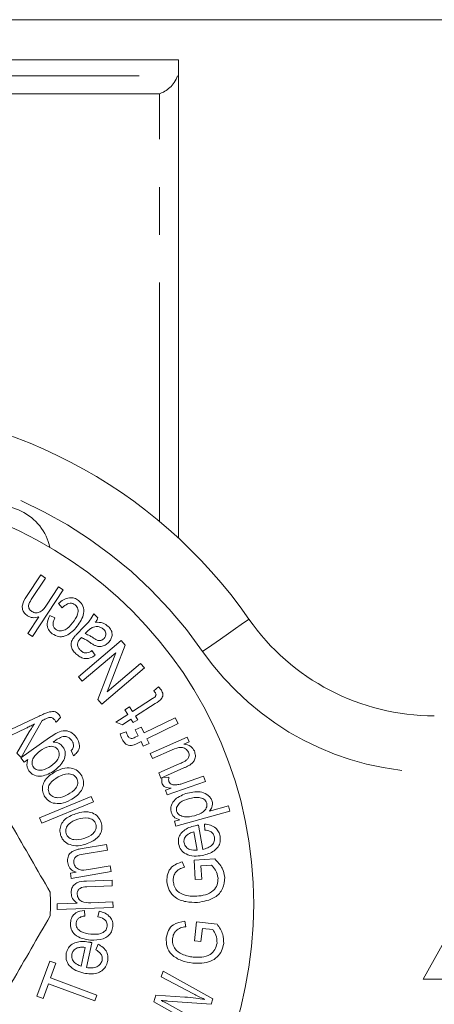
# Model space of a CAD drawing. Units: millimetres. Extents: x 160 to 247, y 87 to 266.
# Drawn here: x 203 to 214, y 108 to 134 of the extents above; entities that cross this region are included whole.
import ezdxf

# ---------------------------------------------------------------- set-up
doc = ezdxf.new("R2010")
doc.units = ezdxf.units.MM
doc.linetypes.add('PHANTOM', pattern=[12.7, 6.35, -1.27, 1.27, -1.27, 1.27, -1.27])

msp = doc.modelspace()

# ---------------------------------------------------------------- linework, layer by layer
at = {"color": 7, "linetype": 'Continuous', "lineweight": 15}
for p, q in [((215.959, 134.19), (187.109, 134.19)), ((187.672, 133.123), (207.359, 133.123)), ((207.359, 120.414), (207.359, 133.123)), ((203.324, 118.865), (203.699, 119.434)), ((203.824, 119.351), (203.449, 118.782)), ((203.699, 119.434), (203.824, 119.351)), ((203.851, 118.629), (204.175, 119.12)), ((204.175, 119.12), (204.3, 119.037)), ((204.3, 119.037), (203.483, 117.799)), ((204.274, 118.565), (204.173, 118.674)), ((203.358, 117.881), (203.651, 118.325)), ((203.942, 118.359), (204.072, 118.291)), ((205.107, 118.401), (205.22, 118.294)), ((204.667, 117.867), (204.833, 118.043)), ((203.483, 117.799), (203.358, 117.881)), ((204.927, 117.923), (204.881, 117.875)), ((204.705, 116.728), (205.834, 117.692)), ((205.941, 117.567), (205.468, 116.325)), ((205.834, 117.692), (205.941, 117.567)), ((205.692, 117.368), (204.805, 116.611)), ((205.061, 117.424), (205.15, 117.307)), ((205.219, 116.126), (205.692, 117.368)), ((206.455, 116.965), (205.326, 116.001)), ((205.468, 116.325), (206.355, 117.082)), ((206.355, 117.082), (206.455, 116.965)), ((204.805, 116.611), (204.705, 116.728)), ((206.705, 116.352), (206.829, 116.458)), ((205.326, 116.001), (205.219, 116.126)), ((205.935, 115.852), (206.055, 115.93)), ((206.055, 115.93), (206.137, 115.804)), ((206.137, 115.804), (206.667, 116.148)), ((206.74, 116.019), (206.217, 115.68)), ((202.614, 115.193), (203.655, 115.681)), ((204.222, 115.65), (204.107, 115.522)), ((205.7, 115.52), (206.017, 115.726)), ((206.017, 115.726), (205.935, 115.852)), ((206.217, 115.68), (206.277, 115.588)), ((203.739, 115.565), (203.177, 114.58)), ((205.873, 115.456), (205.7, 115.52)), ((206.098, 115.602), (205.873, 115.456)), ((206.158, 115.51), (206.098, 115.602)), ((206.277, 115.588), (206.158, 115.51)), ((206.213, 115.316), (206.369, 115.392)), ((206.369, 115.392), (206.445, 115.237)), ((206.445, 115.237), (207.275, 115.641)), ((207.35, 115.486), (206.521, 115.081)), ((207.275, 115.641), (207.35, 115.486)), ((203.312, 115.362), (202.718, 115.08)), ((203.065, 114.703), (203.396, 115.264)), ((205.813, 115.215), (205.971, 115.265)), ((206.206, 115.12), (206.289, 115.161)), ((206.289, 115.161), (206.213, 115.316)), ((206.607, 114.693), (207.594, 115.126)), ((207.594, 115.126), (207.648, 115.004)), ((203.174, 114.572), (203.934, 115.114)), ((206.365, 115.005), (206.265, 114.956)), ((206.424, 114.884), (206.365, 115.005)), ((206.58, 114.96), (206.424, 114.884)), ((206.521, 115.081), (206.58, 114.96)), ((207.648, 115.004), (207.503, 114.94)), ((203.177, 114.58), (203.065, 114.703)), ((204.569, 114.63), (204.505, 114.766)), ((206.667, 114.556), (206.607, 114.693)), ((207.196, 114.788), (206.667, 114.556)), ((203.256, 114.457), (203.174, 114.572)), ((203.362, 114.533), (203.256, 114.457)), ((206.834, 114.175), (207.382, 114.415)), ((206.894, 114.038), (206.834, 114.175)), ((207.506, 114.307), (206.894, 114.038)), ((207.493, 113.901), (208.025, 114.09)), ((208.025, 114.09), (208.075, 113.949)), ((206.931, 114.05), (207.108, 114.059)), ((208.075, 113.949), (207.058, 113.589)), ((207.013, 113.715), (207.167, 113.77)), ((207.058, 113.589), (207.013, 113.715)), ((203.67, 112.977), (205.042, 113.548)), ((205.101, 113.407), (203.729, 112.836)), ((205.042, 113.548), (205.101, 113.407)), ((208.183, 113.161), (208.688, 113.299)), ((208.688, 113.299), (208.728, 113.155)), ((208.728, 113.155), (207.293, 112.763)), ((216.359, 113.19), (213.859, 108.69)), ((203.729, 112.836), (203.67, 112.977)), ((207.257, 112.893), (207.392, 112.93)), ((207.293, 112.763), (207.257, 112.893)), ((207.889, 112.787), (208.003, 112.14)), ((208.059, 112.656), (208.055, 112.812)), ((207.855, 112.122), (207.769, 112.607)), ((204.797, 112.163), (205.448, 112.274)), ((205.448, 112.274), (205.474, 112.124)), ((205.474, 112.124), (204.83, 112.014)), ((207.462, 111.813), (207.52, 111.672)), ((207.773, 111.852), (208.324, 111.887)), ((207.807, 111.338), (207.773, 111.852)), ((204.49, 111.507), (204.64, 111.533)), ((204.513, 111.371), (204.49, 111.507)), ((205.571, 111.552), (204.513, 111.371)), ((204.967, 111.604), (205.546, 111.703)), ((205.546, 111.703), (205.571, 111.552)), ((208.235, 111.724), (207.958, 111.706)), ((207.958, 111.706), (207.981, 111.35)), ((204.915, 111.3), (205.595, 111.325)), ((205.595, 111.325), (205.601, 111.173)), ((207.981, 111.35), (207.807, 111.338)), ((205.601, 111.173), (204.921, 111.148)), ((204.135, 110.692), (204.667, 110.712)), ((204.141, 110.541), (204.135, 110.692)), ((205.03, 110.725), (205.617, 110.747)), ((205.617, 110.747), (205.622, 110.595)), ((205.622, 110.595), (204.141, 110.541)), ((204.862, 110.521), (204.876, 110.371)), ((205.217, 110.353), (205.254, 110.501)), ((207.526, 110.231), (207.559, 110.085)), ((207.784, 109.714), (207.838, 110.216)), ((207.838, 110.216), (208.384, 110.156)), ((207.995, 110.043), (207.957, 109.695)), ((208.269, 110.014), (207.995, 110.043)), ((205.06, 109.662), (204.916, 109.001)), ((207.957, 109.695), (207.784, 109.714)), ((204.772, 109.041), (204.88, 109.536)), ((205.166, 109.472), (205.222, 109.622)), ((203.596, 108.242), (203.939, 109.175)), ((203.939, 109.175), (204.104, 109.114)), ((204.104, 109.114), (203.961, 108.725)), ((206.904, 108.754), (206.949, 108.904)), ((206.949, 108.904), (208.274, 108.169)), ((203.961, 108.725), (205.195, 108.271)), ((207.762, 108.304), (206.904, 108.754)), ((213.859, 108.69), (218.859, 108.69)), ((203.904, 108.569), (203.761, 108.182)), ((205.138, 108.115), (203.904, 108.569)), ((203.761, 108.182), (203.596, 108.242)), ((205.195, 108.271), (205.138, 108.115)), ((206.705, 108.091), (206.759, 108.271)), ((207.598, 107.589), (206.705, 108.091)), ((206.759, 108.271), (207.525, 108.218)), ((208.231, 108.025), (207.079, 108.112)), ((208.274, 108.169), (208.231, 108.025)), ((207.058, 108.043), (208.067, 107.479))]:
    msp.add_line(p, q, dxfattribs=at)
at = {"color": 8, "linetype": 'PHANTOM', "lineweight": 0}
for p, q in [((187.263, 132.697), (207.334, 132.697)), ((206.859, 132.224), (186.566, 132.224)), ((206.859, 120.854), (206.859, 132.224))]:
    msp.add_line(p, q, dxfattribs=at)
at = {"color": 8, "linetype": 'PHANTOM', "lineweight": 0, "flags": 128}
msp.add_lwpolyline([(208.002, 117.404), (208.242, 117.572), (208.473, 117.732), (208.686, 117.88), (208.872, 118.01), (209.026, 118.117), (209.139, 118.196), (209.209, 118.245), (209.233, 118.261)], dxfattribs=at)
at = {"color": 7, "linetype": 'Continuous', "lineweight": 15}
msp.add_circle((198.359, 110.69), 11, dxfattribs=at)
for centre, radius, start, end in [((198.359, 110.69), 13.25, 34.8499, 145.1501), ((202.577, 119.867), 1.4, 12.3449, 116.5847), ((214.157, 121.69), 6, 214.8499, 270), ((198.359, 110.69), 5.6, 356.7655, 3.2345)]:
    msp.add_arc(centre, radius, start, end, dxfattribs=at)
at = {"color": 8, "linetype": 'PHANTOM', "lineweight": 0}
for centre, radius, start, end in [((198.359, 110.69), 11.75, 34.8499, 145.1501), ((214.157, 121.69), 7.5, 214.8499, 270)]:
    msp.add_arc(centre, radius, start, end, dxfattribs=at)
at = {"color": 7, "linetype": 'Continuous', "lineweight": 15}
for points, knots in [([(207.334, 132.697), (207.294, 132.57), (207.217, 132.465), (207.046, 132.307), (206.953, 132.254), (206.859, 132.224)], [0, 0, 0, 0, 0.5, 0.5, 1, 1, 1, 1]), ([(203.349, 118.348), (203.32, 118.371), (203.261, 118.416), (203.211, 118.519), (203.206, 118.683), (203.275, 118.79), (203.324, 118.865)], [0, 0, 0, 0, 0.187053, 0.373669, 0.560225, 1, 1, 1, 1]), ([(204.173, 118.674), (204.215, 118.711), (204.299, 118.784), (204.448, 118.836), (204.596, 118.83), (204.67, 118.782), (204.707, 118.758)], [0, 0, 0, 0, 0.280683, 0.560366, 0.780204, 1, 1, 1, 1]), ([(203.449, 118.782), (203.416, 118.729), (203.376, 118.661), (203.38, 118.57), (203.401, 118.511), (203.437, 118.482), (203.461, 118.462)], [0, 0, 0, 0, 0.499153, 0.624792, 0.750342, 1, 1, 1, 1]), ([(203.461, 118.462), (203.498, 118.446), (203.572, 118.414), (203.736, 118.46), (203.805, 118.561), (203.851, 118.629)], [0, 0, 0, 0, 0.249446, 0.499344, 1, 1, 1, 1]), ([(204.614, 118.639), (204.594, 118.653), (204.553, 118.679), (204.479, 118.685), (204.377, 118.658), (204.316, 118.603), (204.274, 118.565)], [0, 0, 0, 0, 0.186728, 0.37335, 0.560253, 1, 1, 1, 1]), ([(204.548, 118.162), (204.603, 118.235), (204.685, 118.344), (204.698, 118.508), (204.664, 118.593), (204.631, 118.624), (204.614, 118.639)], [0, 0, 0, 0, 0.500304, 0.749421, 0.874641, 1, 1, 1, 1]), ([(204.707, 118.758), (204.752, 118.711), (204.842, 118.616), (204.856, 118.341), (204.745, 118.179), (204.671, 118.07)], [0, 0, 0, 0, 0.249733, 0.500093, 1, 1, 1, 1]), ([(203.651, 118.325), (203.593, 118.309), (203.488, 118.279), (203.391, 118.327), (203.349, 118.348)], [0, 0, 0, 0, 0.559671, 1, 1, 1, 1]), ([(204.004, 117.873), (203.967, 117.908), (203.894, 117.979), (203.854, 118.166), (203.908, 118.286), (203.942, 118.359)], [0, 0, 0, 0, 0.280622, 0.560481, 1, 1, 1, 1]), ([(204.072, 118.291), (204.059, 118.263), (204.033, 118.208), (204.022, 118.123), (204.042, 118.045), (204.076, 118.011), (204.093, 117.994)], [0, 0, 0, 0, 0.280767, 0.560678, 0.780348, 1, 1, 1, 1]), ([(204.833, 118.043), (204.894, 118.102), (205.003, 118.209), (205.075, 118.342), (205.107, 118.401)], [0, 0, 0, 0, 0.561669, 1, 1, 1, 1]), ([(205.22, 118.294), (205.21, 118.271), (205.191, 118.23), (205.163, 118.194), (205.151, 118.178)], [0, 0, 0, 0, 0.55979, 1, 1, 1, 1]), ([(204.671, 118.07), (204.581, 117.971), (204.469, 117.847), (204.28, 117.792), (204.147, 117.791), (204.061, 117.84), (204.004, 117.873)], [0, 0, 0, 0, 0.499308, 0.625011, 0.750706, 1, 1, 1, 1]), ([(204.093, 117.994), (204.112, 117.982), (204.15, 117.957), (204.24, 117.94), (204.399, 117.985), (204.488, 118.091), (204.548, 118.162)], [0, 0, 0, 0, 0.125427, 0.250729, 0.499861, 1, 1, 1, 1]), ([(205.069, 118.039), (205.04, 118.02), (204.988, 117.987), (204.946, 117.943), (204.927, 117.923)], [0, 0, 0, 0, 0.559464, 1, 1, 1, 1]), ([(205.37, 117.99), (205.346, 118.009), (205.299, 118.047), (205.19, 118.075), (205.115, 118.052), (205.069, 118.039)], [0, 0, 0, 0, 0.280969, 0.561794, 1, 1, 1, 1]), ([(205.151, 118.178), (205.222, 118.178), (205.349, 118.178), (205.449, 118.102), (205.493, 118.069)], [0, 0, 0, 0, 0.560294, 1, 1, 1, 1]), ([(205.493, 118.069), (205.524, 118.035), (205.586, 117.967), (205.604, 117.836), (205.569, 117.723), (205.524, 117.668), (205.501, 117.64)], [0, 0, 0, 0, 0.2802512, 0.5587472, 0.7791144, 1, 1, 1, 1]), ([(204.557, 117.74), (204.577, 117.765), (204.611, 117.809), (204.65, 117.849), (204.667, 117.867)], [0, 0, 0, 0, 0.559859, 1, 1, 1, 1]), ([(204.784, 117.771), (204.778, 117.765), (204.767, 117.754), (204.756, 117.743), (204.751, 117.738)], [0, 0, 0, 0, 0.5600061, 1, 1, 1, 1]), ([(205.02, 117.634), (204.978, 117.664), (204.903, 117.716), (204.82, 117.755), (204.784, 117.771)], [0, 0, 0, 0, 0.560232, 1, 1, 1, 1]), ([(204.881, 117.875), (204.925, 117.857), (205.003, 117.824), (205.074, 117.778), (205.105, 117.758)], [0, 0, 0, 0, 0.559562, 1, 1, 1, 1]), ([(205.105, 117.758), (205.13, 117.742), (205.178, 117.711), (205.255, 117.682), (205.331, 117.701), (205.365, 117.731), (205.382, 117.746)], [0, 0, 0, 0, 0.2814877, 0.5603151, 0.7798181, 1, 1, 1, 1]), ([(205.382, 117.746), (205.398, 117.766), (205.43, 117.807), (205.437, 117.883), (205.412, 117.946), (205.384, 117.976), (205.37, 117.99)], [0, 0, 0, 0, 0.279758, 0.559072, 0.779224, 1, 1, 1, 1]), ([(204.636, 117.34), (204.606, 117.37), (204.547, 117.43), (204.5, 117.542), (204.506, 117.654), (204.54, 117.711), (204.557, 117.74)], [0, 0, 0, 0, 0.2809332, 0.560555, 0.7795313, 1, 1, 1, 1]), ([(204.751, 117.738), (204.729, 117.715), (204.691, 117.674), (204.679, 117.619), (204.674, 117.595)], [0, 0, 0, 0, 0.561923, 1, 1, 1, 1]), ([(204.674, 117.595), (204.68, 117.561), (204.692, 117.498), (204.736, 117.454), (204.755, 117.434)], [0, 0, 0, 0, 0.55751, 1, 1, 1, 1]), ([(205.134, 117.563), (205.112, 117.576), (205.073, 117.597), (205.036, 117.623), (205.02, 117.634)], [0, 0, 0, 0, 0.5599, 1, 1, 1, 1]), ([(205.501, 117.64), (205.473, 117.615), (205.417, 117.565), (205.315, 117.531), (205.217, 117.533), (205.162, 117.553), (205.134, 117.563)], [0, 0, 0, 0, 0.279997, 0.559803, 0.779795, 1, 1, 1, 1]), ([(205.15, 117.307), (205.106, 117.277), (205.017, 117.216), (204.861, 117.204), (204.732, 117.258), (204.668, 117.312), (204.636, 117.34)], [0, 0, 0, 0, 0.280694, 0.558735, 0.779147, 1, 1, 1, 1]), ([(204.755, 117.434), (204.779, 117.413), (204.827, 117.37), (204.947, 117.349), (205.018, 117.396), (205.061, 117.424)], [0, 0, 0, 0, 0.281603, 0.559702, 1, 1, 1, 1]), ([(206.829, 116.458), (206.845, 116.444), (206.873, 116.417), (206.895, 116.386), (206.905, 116.373)], [0, 0, 0, 0, 0.560067, 1, 1, 1, 1]), ([(206.667, 116.148), (206.697, 116.165), (206.734, 116.187), (206.761, 116.23), (206.765, 116.255), (206.76, 116.28), (206.751, 116.294), (206.747, 116.301)], [0, 0, 0, 0, 0.499915, 0.625044, 0.750022, 0.874798, 1, 1, 1, 1]), ([(206.747, 116.301), (206.74, 116.311), (206.727, 116.329), (206.712, 116.345), (206.705, 116.352)], [0, 0, 0, 0, 0.559814, 1, 1, 1, 1]), ([(206.905, 116.373), (206.923, 116.339), (206.952, 116.288), (206.944, 116.21), (206.894, 116.106), (206.808, 116.058), (206.74, 116.019)], [0, 0, 0, 0, 0.24914, 0.374312, 0.499528, 1, 1, 1, 1]), ([(203.655, 115.681), (203.698, 115.701), (203.777, 115.738), (203.857, 115.769), (203.893, 115.783)], [0, 0, 0, 0, 0.560059, 1, 1, 1, 1]), ([(203.893, 115.783), (203.948, 115.797), (204.026, 115.818), (204.123, 115.784), (204.155, 115.754), (204.171, 115.739)], [0, 0, 0, 0, 0.558471, 0.779134, 1, 1, 1, 1]), ([(204.06, 115.597), (204.049, 115.608), (204.027, 115.629), (203.976, 115.653), (203.937, 115.647), (203.913, 115.643)], [0, 0, 0, 0, 0.281112, 0.561165, 1, 1, 1, 1]), ([(204.171, 115.739), (204.183, 115.723), (204.204, 115.696), (204.216, 115.664), (204.222, 115.65)], [0, 0, 0, 0, 0.559591, 1, 1, 1, 1]), ([(203.536, 115.482), (203.495, 115.458), (203.421, 115.416), (203.345, 115.378), (203.312, 115.362)], [0, 0, 0, 0, 0.559974, 1, 1, 1, 1]), ([(203.396, 115.264), (203.421, 115.305), (203.466, 115.379), (203.514, 115.45), (203.536, 115.482)], [0, 0, 0, 0, 0.5599734, 1, 1, 1, 1]), ([(203.781, 115.585), (203.773, 115.582), (203.759, 115.575), (203.745, 115.568), (203.739, 115.565)], [0, 0, 0, 0, 0.55999, 1, 1, 1, 1]), ([(203.913, 115.643), (203.888, 115.633), (203.843, 115.616), (203.8, 115.595), (203.781, 115.585)], [0, 0, 0, 0, 0.559799, 1, 1, 1, 1]), ([(204.107, 115.522), (204.1, 115.537), (204.087, 115.564), (204.068, 115.587), (204.06, 115.597)], [0, 0, 0, 0, 0.560031, 1, 1, 1, 1]), ([(201.429, 115.374), (201.673, 114.95), (202.169, 114.092), (202.851, 112.911), (203.448, 111.876), (203.782, 111.297), (203.95, 111.006)], [0, 0, 0, 0, 0.2947004, 0.5962461, 0.7970571, 1, 1, 1, 1]), ([(203.934, 115.114), (203.99, 115.152), (204.101, 115.23), (204.262, 115.301), (204.4, 115.296), (204.532, 115.253), (204.601, 115.175), (204.646, 115.122)], [0, 0, 0, 0, 0.251107, 0.50056, 0.625859, 0.751128, 1, 1, 1, 1]), ([(204.524, 115.034), (204.504, 115.059), (204.464, 115.108), (204.355, 115.157), (204.275, 115.133), (204.226, 115.118)], [0, 0, 0, 0, 0.281576, 0.561399, 1, 1, 1, 1]), ([(205.863, 115.069), (205.852, 115.096), (205.831, 115.143), (205.819, 115.193), (205.813, 115.215)], [0, 0, 0, 0, 0.559938, 1, 1, 1, 1]), ([(205.971, 115.265), (205.976, 115.247), (205.985, 115.216), (205.999, 115.187), (206.005, 115.174)], [0, 0, 0, 0, 0.559907, 1, 1, 1, 1]), ([(206.005, 115.174), (206.012, 115.161), (206.026, 115.134), (206.058, 115.1), (206.125, 115.081), (206.172, 115.104), (206.206, 115.12)], [0, 0, 0, 0, 0.187613, 0.37485, 0.560712, 1, 1, 1, 1]), ([(204.156, 114.794), (204.142, 114.81), (204.113, 114.844), (204.032, 114.882), (203.873, 114.886), (203.76, 114.811), (203.685, 114.762)], [0, 0, 0, 0, 0.125382, 0.250757, 0.500167, 1, 1, 1, 1]), ([(204.226, 115.118), (204.188, 115.096), (204.12, 115.057), (204.056, 115.011), (204.028, 114.991)], [0, 0, 0, 0, 0.5597606, 1, 1, 1, 1]), ([(204.028, 114.991), (204.086, 114.986), (204.188, 114.977), (204.258, 114.903), (204.288, 114.87)], [0, 0, 0, 0, 0.559915, 1, 1, 1, 1]), ([(204.288, 114.87), (204.305, 114.843), (204.338, 114.79), (204.364, 114.666), (204.306, 114.446), (204.164, 114.32), (204.069, 114.236)], [0, 0, 0, 0, 0.1258243, 0.2515136, 0.5012032, 1, 1, 1, 1]), ([(204.505, 114.766), (204.523, 114.784), (204.556, 114.815), (204.567, 114.859), (204.572, 114.878)], [0, 0, 0, 0, 0.56072, 1, 1, 1, 1]), ([(204.572, 114.878), (204.571, 114.909), (204.568, 114.966), (204.537, 115.013), (204.524, 115.034)], [0, 0, 0, 0, 0.558465, 1, 1, 1, 1]), ([(204.646, 115.122), (204.674, 115.077), (204.729, 114.986), (204.735, 114.83), (204.669, 114.706), (204.603, 114.656), (204.569, 114.63)], [0, 0, 0, 0, 0.280456, 0.559449, 0.779199, 1, 1, 1, 1]), ([(206.116, 114.904), (206.086, 114.904), (206.025, 114.905), (205.926, 114.959), (205.887, 115.028), (205.863, 115.069)], [0, 0, 0, 0, 0.280025, 0.560193, 1, 1, 1, 1]), ([(206.265, 114.956), (206.238, 114.943), (206.19, 114.92), (206.139, 114.909), (206.116, 114.904)], [0, 0, 0, 0, 0.560335, 1, 1, 1, 1]), ([(207.503, 114.94), (207.57, 114.927), (207.691, 114.905), (207.754, 114.802), (207.783, 114.757)], [0, 0, 0, 0, 0.560224, 1, 1, 1, 1]), ([(203.685, 114.762), (203.616, 114.706), (203.511, 114.623), (203.464, 114.472), (203.472, 114.383), (203.494, 114.345), (203.505, 114.326)], [0, 0, 0, 0, 0.499363, 0.74922, 0.874616, 1, 1, 1, 1]), ([(203.967, 114.356), (204.04, 114.411), (204.148, 114.493), (204.199, 114.646), (204.19, 114.736), (204.168, 114.774), (204.156, 114.794)], [0, 0, 0, 0, 0.500009, 0.749308, 0.874632, 1, 1, 1, 1]), ([(207.627, 114.722), (207.617, 114.74), (207.597, 114.776), (207.549, 114.815), (207.494, 114.843), (207.37, 114.863), (207.273, 114.821), (207.196, 114.788)], [0, 0, 0, 0, 0.125302, 0.250676, 0.376064, 0.501361, 1, 1, 1, 1]), ([(207.555, 114.501), (207.573, 114.516), (207.61, 114.546), (207.64, 114.607), (207.645, 114.669), (207.633, 114.704), (207.627, 114.722)], [0, 0, 0, 0, 0.280182, 0.559752, 0.779723, 1, 1, 1, 1]), ([(207.783, 114.757), (207.794, 114.718), (207.818, 114.641), (207.798, 114.525), (207.736, 114.439), (207.684, 114.402), (207.658, 114.383)], [0, 0, 0, 0, 0.2796861, 0.5593423, 0.7792835, 1, 1, 1, 1]), ([(203.388, 114.229), (203.373, 114.255), (203.343, 114.306), (203.327, 114.414), (203.348, 114.488), (203.362, 114.533)], [0, 0, 0, 0, 0.280181, 0.560356, 1, 1, 1, 1]), ([(203.505, 114.326), (203.519, 114.31), (203.548, 114.277), (203.628, 114.242), (203.783, 114.238), (203.894, 114.309), (203.967, 114.356)], [0, 0, 0, 0, 0.125356, 0.250735, 0.500539, 1, 1, 1, 1]), ([(207.382, 114.415), (207.415, 114.43), (207.474, 114.455), (207.53, 114.487), (207.555, 114.501)], [0, 0, 0, 0, 0.560164, 1, 1, 1, 1]), ([(207.658, 114.383), (207.631, 114.368), (207.581, 114.34), (207.529, 114.317), (207.506, 114.307)], [0, 0, 0, 0, 0.559901, 1, 1, 1, 1]), ([(204.069, 114.236), (203.958, 114.171), (203.791, 114.072), (203.561, 114.092), (203.449, 114.155), (203.409, 114.204), (203.388, 114.229)], [0, 0, 0, 0, 0.499199, 0.748724, 0.874315, 1, 1, 1, 1]), ([(203.793, 113.569), (203.774, 113.614), (203.736, 113.704), (203.751, 113.854), (203.841, 114.049), (203.981, 114.138), (204.079, 114.201)], [0, 0, 0, 0, 0.187054, 0.373949, 0.561198, 1, 1, 1, 1]), ([(204.079, 114.201), (204.148, 114.235), (204.283, 114.302), (204.499, 114.322), (204.687, 114.244), (204.756, 114.147), (204.791, 114.098)], [0, 0, 0, 0, 0.281327, 0.560584, 0.780294, 1, 1, 1, 1]), ([(204.658, 114.027), (204.645, 114.047), (204.62, 114.086), (204.542, 114.139), (204.376, 114.168), (204.247, 114.107), (204.162, 114.066)], [0, 0, 0, 0, 0.125519, 0.25092, 0.50043, 1, 1, 1, 1]), ([(204.791, 114.098), (204.81, 114.052), (204.849, 113.959), (204.834, 113.807), (204.737, 113.609), (204.593, 113.52), (204.491, 113.457)], [0, 0, 0, 0, 0.186986, 0.373717, 0.560799, 1, 1, 1, 1]), ([(204.162, 114.066), (204.082, 114.018), (203.964, 113.946), (203.899, 113.795), (203.9, 113.703), (203.918, 113.661), (203.927, 113.64)], [0, 0, 0, 0, 0.499137, 0.74894, 0.874446, 1, 1, 1, 1]), ([(204.417, 113.597), (204.498, 113.645), (204.619, 113.717), (204.686, 113.87), (204.685, 113.963), (204.667, 114.006), (204.658, 114.027)], [0, 0, 0, 0, 0.499379, 0.749052, 0.874491, 1, 1, 1, 1]), ([(206.926, 113.887), (206.92, 113.917), (206.909, 113.973), (206.924, 114.027), (206.931, 114.05)], [0, 0, 0, 0, 0.558818, 1, 1, 1, 1]), ([(207.167, 113.77), (207.114, 113.774), (207.039, 113.779), (206.955, 113.83), (206.936, 113.868), (206.926, 113.887)], [0, 0, 0, 0, 0.560628, 0.780454, 1, 1, 1, 1]), ([(207.108, 114.059), (207.103, 114.037), (207.093, 113.998), (207.103, 113.959), (207.107, 113.942)], [0, 0, 0, 0, 0.560218, 1, 1, 1, 1]), ([(207.107, 113.942), (207.116, 113.925), (207.135, 113.889), (207.2, 113.853), (207.252, 113.853), (207.283, 113.853)], [0, 0, 0, 0, 0.279661, 0.5598714, 1, 1, 1, 1]), ([(207.283, 113.853), (207.323, 113.859), (207.394, 113.868), (207.462, 113.891), (207.493, 113.901)], [0, 0, 0, 0, 0.559874, 1, 1, 1, 1]), ([(204.032, 113.373), (203.976, 113.396), (203.876, 113.438), (203.818, 113.529), (203.793, 113.569)], [0, 0, 0, 0, 0.559138, 1, 1, 1, 1]), ([(203.927, 113.64), (203.939, 113.62), (203.964, 113.581), (204.041, 113.529), (204.205, 113.497), (204.332, 113.557), (204.417, 113.597)], [0, 0, 0, 0, 0.125507, 0.250961, 0.500595, 1, 1, 1, 1]), ([(207.166, 113.133), (207.161, 113.164), (207.149, 113.225), (207.173, 113.348), (207.305, 113.532), (207.483, 113.596), (207.602, 113.639)], [0, 0, 0, 0, 0.125533, 0.251028, 0.500548, 1, 1, 1, 1]), ([(207.602, 113.639), (207.73, 113.663), (207.922, 113.7), (208.13, 113.602), (208.219, 113.509), (208.242, 113.449), (208.253, 113.419)], [0, 0, 0, 0, 0.499294, 0.748863, 0.874501, 1, 1, 1, 1]), ([(204.491, 113.457), (204.409, 113.417), (204.263, 113.345), (204.103, 113.364), (204.032, 113.373)], [0, 0, 0, 0, 0.56116, 1, 1, 1, 1]), ([(207.641, 113.491), (207.557, 113.465), (207.431, 113.424), (207.328, 113.306), (207.298, 113.222), (207.305, 113.179), (207.308, 113.157)], [0, 0, 0, 0, 0.499899, 0.749673, 0.874952, 1, 1, 1, 1]), ([(208.111, 113.37), (208.103, 113.391), (208.087, 113.434), (208.017, 113.493), (207.863, 113.544), (207.73, 113.512), (207.641, 113.491)], [0, 0, 0, 0, 0.125178, 0.250415, 0.500031, 1, 1, 1, 1]), ([(207.782, 113.036), (207.866, 113.063), (207.993, 113.102), (208.095, 113.221), (208.122, 113.306), (208.115, 113.349), (208.111, 113.37)], [0, 0, 0, 0, 0.499984, 0.749614, 0.874834, 1, 1, 1, 1]), ([(208.253, 113.419), (208.258, 113.394), (208.268, 113.342), (208.247, 113.249), (208.207, 113.194), (208.183, 113.161)], [0, 0, 0, 0, 0.280337, 0.560625, 1, 1, 1, 1]), ([(204.229, 112.521), (204.219, 112.569), (204.198, 112.665), (204.24, 112.809), (204.365, 112.984), (204.519, 113.046), (204.628, 113.09)], [0, 0, 0, 0, 0.187039, 0.373925, 0.561223, 1, 1, 1, 1]), ([(204.628, 113.09), (204.701, 113.11), (204.846, 113.151), (205.062, 113.131), (205.232, 113.02), (205.283, 112.911), (205.308, 112.857)], [0, 0, 0, 0, 0.281363, 0.560558, 0.780249, 1, 1, 1, 1]), ([(207.392, 112.93), (207.333, 112.951), (207.227, 112.987), (207.185, 113.088), (207.166, 113.133)], [0, 0, 0, 0, 0.560464, 1, 1, 1, 1]), ([(207.308, 113.157), (207.317, 113.136), (207.334, 113.094), (207.407, 113.038), (207.559, 112.987), (207.693, 113.017), (207.782, 113.036)], [0, 0, 0, 0, 0.124998, 0.250276, 0.500224, 1, 1, 1, 1]), ([(204.683, 112.942), (204.597, 112.909), (204.467, 112.861), (204.376, 112.723), (204.359, 112.633), (204.369, 112.588), (204.374, 112.566)], [0, 0, 0, 0, 0.499207, 0.748926, 0.874414, 1, 1, 1, 1]), ([(205.164, 112.812), (205.155, 112.834), (205.138, 112.877), (205.071, 112.943), (204.912, 113.002), (204.775, 112.966), (204.683, 112.942)], [0, 0, 0, 0, 0.125446, 0.250837, 0.50045, 1, 1, 1, 1]), ([(204.848, 112.433), (204.937, 112.465), (205.069, 112.514), (205.163, 112.653), (205.179, 112.744), (205.169, 112.789), (205.164, 112.812)], [0, 0, 0, 0, 0.499447, 0.749087, 0.87454, 1, 1, 1, 1]), ([(205.308, 112.857), (205.319, 112.808), (205.34, 112.71), (205.296, 112.563), (205.165, 112.387), (205.007, 112.326), (204.895, 112.282)], [0, 0, 0, 0, 0.187022, 0.373744, 0.560877, 1, 1, 1, 1]), ([(207.361, 112.288), (207.357, 112.336), (207.35, 112.433), (207.418, 112.566), (207.57, 112.713), (207.729, 112.752), (207.841, 112.78)], [0, 0, 0, 0, 0.186731, 0.373402, 0.56058, 1, 1, 1, 1]), ([(207.841, 112.78), (207.85, 112.781), (207.866, 112.784), (207.882, 112.786), (207.889, 112.787)], [0, 0, 0, 0, 0.5599827, 1, 1, 1, 1]), ([(208.055, 112.812), (208.108, 112.807), (208.214, 112.796), (208.347, 112.723), (208.433, 112.613), (208.454, 112.532), (208.464, 112.491)], [0, 0, 0, 0, 0.280456, 0.559948, 0.779735, 1, 1, 1, 1]), ([(204.429, 112.284), (204.378, 112.317), (204.287, 112.377), (204.247, 112.477), (204.229, 112.521)], [0, 0, 0, 0, 0.559061, 1, 1, 1, 1]), ([(204.374, 112.566), (204.383, 112.545), (204.4, 112.502), (204.465, 112.435), (204.621, 112.374), (204.758, 112.41), (204.848, 112.433)], [0, 0, 0, 0, 0.12548, 0.250977, 0.500599, 1, 1, 1, 1]), ([(207.579, 112.516), (207.551, 112.483), (207.502, 112.424), (207.506, 112.349), (207.508, 112.315)], [0, 0, 0, 0, 0.559648, 1, 1, 1, 1]), ([(207.769, 112.607), (207.73, 112.596), (207.661, 112.577), (207.604, 112.535), (207.579, 112.516)], [0, 0, 0, 0, 0.560713, 1, 1, 1, 1]), ([(208.316, 112.466), (208.307, 112.497), (208.288, 112.56), (208.192, 112.635), (208.11, 112.648), (208.059, 112.656)], [0, 0, 0, 0, 0.279555, 0.559203, 1, 1, 1, 1]), ([(204.895, 112.282), (204.807, 112.258), (204.651, 112.214), (204.497, 112.263), (204.429, 112.284)], [0, 0, 0, 0, 0.561134, 1, 1, 1, 1]), ([(207.993, 111.982), (207.92, 111.972), (207.774, 111.953), (207.57, 112), (207.412, 112.12), (207.378, 112.232), (207.361, 112.288)], [0, 0, 0, 0, 0.281163, 0.560972, 0.780581, 1, 1, 1, 1]), ([(207.508, 112.315), (207.521, 112.276), (207.549, 112.197), (207.683, 112.117), (207.79, 112.12), (207.855, 112.122)], [0, 0, 0, 0, 0.279082, 0.559556, 1, 1, 1, 1]), ([(208.464, 112.491), (208.468, 112.442), (208.478, 112.344), (208.418, 112.206), (208.269, 112.051), (208.107, 112.01), (207.993, 111.982)], [0, 0, 0, 0, 0.187107, 0.373815, 0.560907, 1, 1, 1, 1]), ([(208.003, 112.14), (208.049, 112.152), (208.139, 112.177), (208.25, 112.25), (208.321, 112.354), (208.318, 112.428), (208.316, 112.466)], [0, 0, 0, 0, 0.281169, 0.561122, 0.780919, 1, 1, 1, 1]), ([(204.418, 111.786), (204.415, 111.826), (204.409, 111.908), (204.454, 112.018), (204.535, 112.088), (204.594, 112.112), (204.624, 112.124)], [0, 0, 0, 0, 0.279945, 0.559397, 0.779271, 1, 1, 1, 1]), ([(204.83, 112.014), (204.763, 112.003), (204.68, 111.989), (204.608, 111.921), (204.575, 111.863), (204.577, 111.813), (204.578, 111.78)], [0, 0, 0, 0, 0.49978, 0.62533, 0.750954, 1, 1, 1, 1]), ([(204.624, 112.124), (204.656, 112.133), (204.713, 112.149), (204.771, 112.159), (204.797, 112.163)], [0, 0, 0, 0, 0.559819, 1, 1, 1, 1]), ([(204.64, 111.533), (204.609, 111.545), (204.548, 111.571), (204.457, 111.652), (204.433, 111.735), (204.418, 111.786)], [0, 0, 0, 0, 0.281158, 0.561764, 1, 1, 1, 1]), ([(204.578, 111.78), (204.591, 111.741), (204.61, 111.683), (204.672, 111.629), (204.782, 111.575), (204.885, 111.591), (204.967, 111.604)], [0, 0, 0, 0, 0.248978, 0.374708, 0.500187, 1, 1, 1, 1]), ([(207.052, 111.289), (207.054, 111.357), (207.058, 111.494), (207.188, 111.717), (207.358, 111.777), (207.462, 111.813)], [0, 0, 0, 0, 0.280905, 0.560927, 1, 1, 1, 1]), ([(208.324, 111.887), (208.4, 111.81), (208.537, 111.672), (208.573, 111.484), (208.589, 111.401)], [0, 0, 0, 0, 0.560345, 1, 1, 1, 1]), ([(207.52, 111.672), (207.473, 111.656), (207.38, 111.625), (207.274, 111.534), (207.223, 111.416), (207.221, 111.339), (207.221, 111.301)], [0, 0, 0, 0, 0.280945, 0.559499, 0.779642, 1, 1, 1, 1]), ([(208.412, 111.38), (208.396, 111.453), (208.368, 111.584), (208.276, 111.681), (208.235, 111.724)], [0, 0, 0, 0, 0.558921, 1, 1, 1, 1]), ([(204.509, 110.975), (204.511, 111.012), (204.514, 111.087), (204.567, 111.188), (204.697, 111.29), (204.825, 111.296), (204.915, 111.3)], [0, 0, 0, 0, 0.187076, 0.373838, 0.560368, 1, 1, 1, 1]), ([(207.867, 110.733), (207.764, 110.734), (207.557, 110.735), (207.278, 110.838), (207.093, 111.046), (207.066, 111.208), (207.052, 111.289)], [0, 0, 0, 0, 0.280938, 0.56081, 0.78008, 1, 1, 1, 1]), ([(207.221, 111.301), (207.228, 111.251), (207.241, 111.152), (207.346, 110.999), (207.468, 110.952), (207.542, 110.924)], [0, 0, 0, 0, 0.280812, 0.561128, 1, 1, 1, 1]), ([(207.844, 110.897), (207.922, 110.906), (208.078, 110.923), (208.281, 111.021), (208.401, 111.194), (208.408, 111.318), (208.412, 111.38)], [0, 0, 0, 0, 0.281187, 0.560755, 0.780179, 1, 1, 1, 1]), ([(208.589, 111.401), (208.581, 111.297), (208.565, 111.088), (208.296, 110.801), (208.03, 110.759), (207.867, 110.733)], [0, 0, 0, 0, 0.280021, 0.559613, 1, 1, 1, 1]), ([(204.667, 110.712), (204.619, 110.751), (204.533, 110.82), (204.516, 110.927), (204.509, 110.975)], [0, 0, 0, 0, 0.559633, 1, 1, 1, 1]), ([(204.921, 111.148), (204.858, 111.143), (204.779, 111.137), (204.707, 111.078), (204.672, 111.027), (204.669, 110.98), (204.667, 110.949)], [0, 0, 0, 0, 0.498895, 0.62458, 0.750205, 1, 1, 1, 1]), ([(204.667, 110.949), (204.675, 110.91), (204.692, 110.83), (204.824, 110.721), (204.947, 110.724), (205.03, 110.725)], [0, 0, 0, 0, 0.249501, 0.499372, 1, 1, 1, 1]), ([(207.542, 110.924), (207.598, 110.912), (207.698, 110.892), (207.8, 110.895), (207.844, 110.897)], [0, 0, 0, 0, 0.5598231, 1, 1, 1, 1]), ([(204.489, 110.194), (204.498, 110.244), (204.517, 110.346), (204.65, 110.486), (204.782, 110.508), (204.862, 110.521)], [0, 0, 0, 0, 0.280738, 0.560724, 1, 1, 1, 1]), ([(205.254, 110.501), (205.308, 110.485), (205.417, 110.455), (205.542, 110.355), (205.616, 110.226), (205.617, 110.137), (205.617, 110.092)], [0, 0, 0, 0, 0.28068, 0.560338, 0.780109, 1, 1, 1, 1]), ([(201.429, 106.006), (201.673, 106.43), (202.169, 107.288), (202.851, 108.469), (203.448, 109.504), (203.782, 110.083), (203.95, 110.374)], [0, 0, 0, 0, 0.2947004, 0.5962461, 0.7970571, 1, 1, 1, 1]), ([(205.021, 109.734), (204.947, 109.744), (204.802, 109.764), (204.611, 109.856), (204.496, 110.018), (204.491, 110.135), (204.489, 110.194)], [0, 0, 0, 0, 0.281254, 0.561086, 0.780355, 1, 1, 1, 1]), ([(204.64, 110.186), (204.639, 110.163), (204.639, 110.117), (204.674, 110.031), (204.798, 109.919), (204.937, 109.902), (205.029, 109.891)], [0, 0, 0, 0, 0.125514, 0.250904, 0.500096, 1, 1, 1, 1]), ([(204.876, 110.371), (204.846, 110.367), (204.785, 110.358), (204.708, 110.319), (204.654, 110.258), (204.644, 110.21), (204.64, 110.186)], [0, 0, 0, 0, 0.280745, 0.560476, 0.780249, 1, 1, 1, 1]), ([(205.467, 110.104), (205.464, 110.141), (205.46, 110.215), (205.364, 110.315), (205.273, 110.339), (205.217, 110.353)], [0, 0, 0, 0, 0.279113, 0.558815, 1, 1, 1, 1]), ([(207.036, 109.794), (207.05, 109.861), (207.077, 109.993), (207.243, 110.186), (207.419, 110.214), (207.526, 110.231)], [0, 0, 0, 0, 0.280794, 0.560713, 1, 1, 1, 1]), ([(208.384, 110.156), (208.446, 110.069), (208.555, 109.913), (208.559, 109.724), (208.561, 109.641)], [0, 0, 0, 0, 0.560398, 1, 1, 1, 1]), ([(205.617, 110.092), (205.608, 110.044), (205.59, 109.947), (205.492, 109.832), (205.304, 109.727), (205.138, 109.731), (205.021, 109.734)], [0, 0, 0, 0, 0.186878, 0.373526, 0.560616, 1, 1, 1, 1]), ([(205.029, 109.891), (205.122, 109.885), (205.26, 109.876), (205.404, 109.959), (205.455, 110.036), (205.463, 110.081), (205.467, 110.104)], [0, 0, 0, 0, 0.500193, 0.749327, 0.874657, 1, 1, 1, 1]), ([(207.559, 110.085), (207.511, 110.078), (207.416, 110.064), (207.296, 109.995), (207.225, 109.889), (207.211, 109.814), (207.204, 109.777)], [0, 0, 0, 0, 0.280932, 0.559593, 0.779687, 1, 1, 1, 1]), ([(208.384, 109.651), (208.381, 109.725), (208.375, 109.857), (208.302, 109.966), (208.269, 110.014)], [0, 0, 0, 0, 0.558865, 1, 1, 1, 1]), ([(204.379, 109.389), (204.394, 109.436), (204.424, 109.529), (204.536, 109.63), (204.733, 109.714), (204.897, 109.69), (205.013, 109.674)], [0, 0, 0, 0, 0.18691, 0.373665, 0.560801, 1, 1, 1, 1]), ([(205.013, 109.674), (205.021, 109.672), (205.037, 109.668), (205.053, 109.664), (205.06, 109.662)], [0, 0, 0, 0, 0.560002, 1, 1, 1, 1]), ([(207.741, 109.118), (207.64, 109.137), (207.438, 109.173), (207.184, 109.318), (207.035, 109.55), (207.036, 109.713), (207.036, 109.794)], [0, 0, 0, 0, 0.280975, 0.56093, 0.780194, 1, 1, 1, 1]), ([(207.204, 109.777), (207.202, 109.728), (207.199, 109.629), (207.277, 109.463), (207.387, 109.398), (207.455, 109.358)], [0, 0, 0, 0, 0.280781, 0.560996, 1, 1, 1, 1]), ([(208.561, 109.641), (208.547, 109.574), (208.52, 109.44), (208.394, 109.273), (208.138, 109.112), (207.904, 109.116), (207.741, 109.118)], [0, 0, 0, 0, 0.187109, 0.374174, 0.561242, 1, 1, 1, 1]), ([(207.746, 109.281), (207.824, 109.276), (207.978, 109.266), (208.192, 109.326), (208.341, 109.472), (208.37, 109.591), (208.384, 109.651)], [0, 0, 0, 0, 0.2812406, 0.5608649, 0.7802477, 1, 1, 1, 1]), ([(204.845, 108.854), (204.773, 108.874), (204.629, 108.912), (204.459, 109.038), (204.361, 109.213), (204.373, 109.33), (204.379, 109.389)], [0, 0, 0, 0, 0.281071, 0.560784, 0.780418, 1, 1, 1, 1]), ([(204.669, 109.523), (204.63, 109.502), (204.561, 109.465), (204.537, 109.391), (204.526, 109.359)], [0, 0, 0, 0, 0.559481, 1, 1, 1, 1]), ([(204.88, 109.536), (204.84, 109.541), (204.768, 109.55), (204.699, 109.531), (204.669, 109.523)], [0, 0, 0, 0, 0.560726, 1, 1, 1, 1]), ([(205.33, 109.192), (205.333, 109.225), (205.34, 109.291), (205.282, 109.399), (205.21, 109.445), (205.166, 109.472)], [0, 0, 0, 0, 0.279908, 0.559531, 1, 1, 1, 1]), ([(205.222, 109.622), (205.27, 109.596), (205.364, 109.544), (205.459, 109.422), (205.494, 109.285), (205.482, 109.201), (205.475, 109.159)], [0, 0, 0, 0, 0.280399, 0.559809, 0.779679, 1, 1, 1, 1]), ([(204.526, 109.359), (204.523, 109.317), (204.518, 109.233), (204.61, 109.104), (204.71, 109.065), (204.772, 109.041)], [0, 0, 0, 0, 0.279333, 0.559883, 1, 1, 1, 1]), ([(205.475, 109.159), (205.461, 109.111), (205.432, 109.017), (205.327, 108.907), (205.129, 108.815), (204.962, 108.838), (204.845, 108.854)], [0, 0, 0, 0, 0.1871961, 0.3740034, 0.5611792, 1, 1, 1, 1]), ([(204.916, 109.001), (204.963, 108.995), (205.057, 108.984), (205.188, 109.012), (205.292, 109.085), (205.317, 109.156), (205.33, 109.192)], [0, 0, 0, 0, 0.281187, 0.561062, 0.780714, 1, 1, 1, 1]), ([(207.455, 109.358), (207.508, 109.338), (207.602, 109.301), (207.702, 109.287), (207.746, 109.281)], [0, 0, 0, 0, 0.559846, 1, 1, 1, 1]), ([(206.902, 108.126), (206.931, 108.111), (206.984, 108.084), (207.036, 108.056), (207.058, 108.043)], [0, 0, 0, 0, 0.56, 1, 1, 1, 1]), ([(207.079, 108.112), (207.046, 108.114), (206.987, 108.118), (206.928, 108.124), (206.902, 108.126)], [0, 0, 0, 0, 0.560023, 1, 1, 1, 1]), ([(207.525, 108.218), (207.624, 108.21), (207.801, 108.196), (207.976, 108.167), (208.053, 108.155)], [0, 0, 0, 0, 0.560004, 1, 1, 1, 1]), ([(208.053, 108.155), (207.999, 108.182), (207.901, 108.23), (207.804, 108.281), (207.762, 108.304)], [0, 0, 0, 0, 0.559996, 1, 1, 1, 1])]:
    msp.add_open_spline(points, degree=3, knots=knots, dxfattribs=at)

doc.saveas('drawing.dxf')
